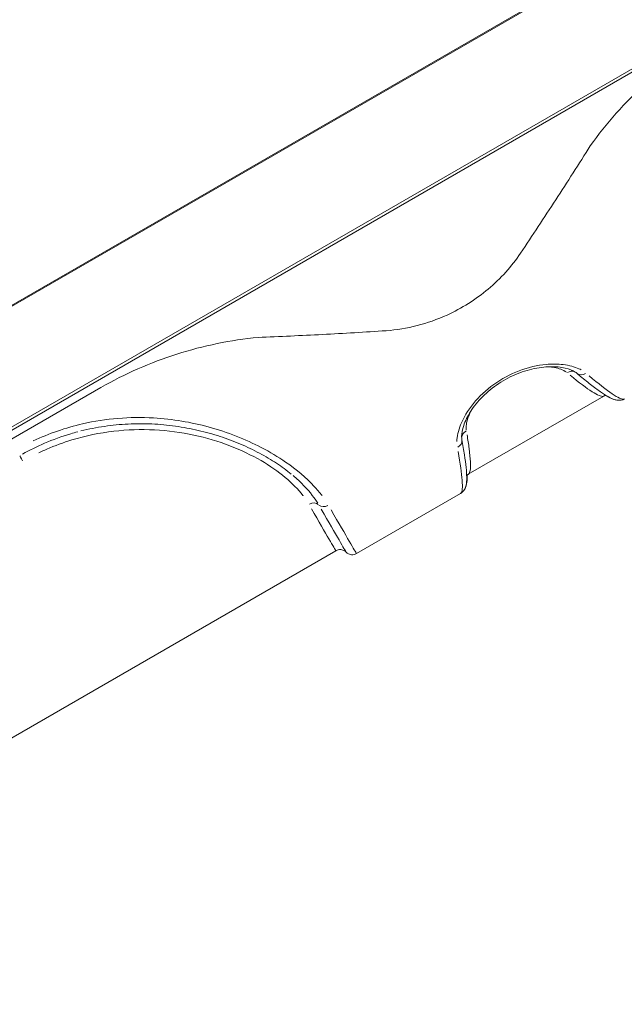
# Model space of a CAD drawing. Units: millimetres. Extents: x 2248 to 26264, y 1113 to 18134.
# Drawn here: x 4698 to 5054, y 13509 to 14089 of the extents above; entities that cross this region are included whole.
import ezdxf

# ---------------------------------------------------------------- set-up
doc = ezdxf.new("R2010")
doc.units = ezdxf.units.MM
doc.header["$LTSCALE"] = 66.666667
doc.layers.get('0').update_dxf_attribs({"lineweight": 5})
doc.layers.add('Visible (ISO)', color=7, linetype='Continuous', lineweight=5)
doc.layers.add('Visible Narrow (ISO)', color=7, linetype='Continuous', lineweight=15)
doc.styles.get("Standard").update_dxf_attribs({"font": 'isocpeur.ttf'})
doc.dimstyles.new('DİLARA 5', dxfattribs={"dimtxt": 250, "dimasz": 100, "dimexe": 0, "dimexo": 100, "dimgap": 50, "dimtad": 2, "dimdec": 0, "dimlfac": 0.1, "dimrnd": 5, "dimtxsty": 'Standard', "dimcen": 0, "dimse1": 1, "dimse2": 1, "dimclrd": 256, "dimadec": 0, "dimazin": 0, "dimtfac": 1, "dimtdec": 0, "dimtix": 1, "dimtmove": 0, "dimatfit": 3, "dimfxl": 1, "dimarcsym": 0})

# ---------------------------------------------------------------- blocks, each defined once
blk = doc.blocks.new('*D4')
at = {"lineweight": -2, "transparency": 16777216}
blk.add_line((2688.19, 17608.4), (2688.19, 12950.41), dxfattribs=at)
at = {"transparency": 16777216}
for points in [[(2671.53, 17608.4), (2704.86, 17608.4), (2688.19, 17708.4)], [(2671.53, 12950.41), (2704.86, 12950.41), (2688.19, 12850.41)]]:
    blk.add_solid(points, dxfattribs=at)
at = {"layer": 'Defpoints', "color": 0, "transparency": 16777216}
for p in [(7523.83, 17708.4), (2688.19, 12850.41), (6135.99, 12850.41)]:
    blk.add_point(p, dxfattribs=at)
at = {"color": 0, "transparency": 16777216, "insert": (2513.19, 15279.4), "char_height": 250, "attachment_point": 5, "rotation": 90}
blk.add_mtext('485', dxfattribs=at)
blk = doc.blocks.new('*D5')
at = {"lineweight": -2, "transparency": 16777216}
blk.add_line((2964.78, 17794.31), (13850.07, 17792.34), dxfattribs=at)
at = {"transparency": 16777216}
for points in [[(2964.79, 17810.97), (2964.78, 17777.64), (2864.78, 17794.33)], [(13850.07, 17809.01), (13850.06, 17775.67), (13950.07, 17792.32)]]:
    blk.add_solid(points, dxfattribs=at)
at = {"layer": 'Defpoints', "color": 0, "transparency": 16777216}
for p in [(13950.07, 17792.32), (2863.94, 13113.95), (13949.22, 13111.95)]:
    blk.add_point(p, dxfattribs=at)
at = {"color": 0, "transparency": 16777216, "insert": (8407.46, 17968.32), "char_height": 250, "attachment_point": 5, "rotation": 359.98964}
blk.add_mtext('1110', dxfattribs=at)

msp = doc.modelspace()

# ---------------------------------------------------------------- linework, layer by layer
at = {"layer": 'Visible (ISO)'}
for p, q in [((4494.02, 13805.61), (5290.44, 14265.42)), ((5290.76, 14264.88), (4494.02, 13804.88)), ((4520.89, 13742.35), (4745.91, 13872.27)), ((5041.59, 13867.25), (4961.88, 13821.23)), ((4957.22, 13809.88), (4896.12, 13774.6)), ((4957.55, 13810.07), (4957.25, 13809.9)), ((4883.99, 13776.26), (4604.01, 13614.61))]:
    msp.add_line(p, q, dxfattribs=at)
for centre, major_axis, ratio, start_param, end_param in [((5003.32, 13795.59), (-42.57, 24.54), 0.232056, 6.149785, 6.153937), ((5772.46, 14286.43), (-815.83, -471.02), 0.001205, 6.179142, 6.179945)]:
    msp.add_ellipse(centre, major_axis=major_axis, ratio=ratio, start_param=start_param, end_param=end_param, dxfattribs=at)
for points, knots in [([(5105.39, 14079.81), (5091.27, 14071.66), (5078.1, 14062), (5053.96, 14040), (5043.11, 14027.72), (5033.59, 14014.52)], [-9.798063, -9.798063, -9.798063, -9.798063, -4.915236, -4.915236, 0, 0, 0, 0]), ([(5033.59, 14014.52), (5026.85, 14003.82), (5020.08, 13993.2), (5006.42, 13972.12), (4999.55, 13961.68), (4992.6, 13951.34)], [-7.650342, -7.650342, -7.650342, -7.650342, -3.825171, -3.825171, 0, 0, 0, 0]), ([(4992.6, 13951.34), (4987.34, 13943.49), (4980.92, 13936.4), (4966.21, 13924.07), (4958.06, 13918.93), (4937.94, 13909.69), (4925.84, 13906.55), (4913.59, 13905.72)], [-9.546801, -9.546801, -9.546801, -9.546801, -6.646778, -6.646778, -3.767291, -3.767291, 0, 0, 0, 0]), ([(4838.36, 13901.8), (4822.17, 13900.16), (4806.11, 13896.9), (4774.98, 13887), (4760.03, 13880.42), (4745.91, 13872.27)], [-9.813805, -9.813805, -9.813805, -9.813805, -4.890672, -4.890672, 0, 0, 0, 0]), ([(4913.59, 13905.72), (4901.16, 13904.88), (4888.68, 13904.14), (4863.59, 13902.85), (4851, 13902.29), (4838.36, 13901.8)], [-7.650342, -7.650342, -7.650342, -7.650342, -3.825171, -3.825171, 0, 0, 0, 0]), ([(5025.64, 13880.68), (5025.09, 13881.15), (5024.38, 13881.62), (5021.85, 13882.91), (5019.61, 13883.65), (5014.18, 13884.54), (5010.98, 13884.68), (5005.76, 13884.3), (5003.93, 13884.06), (5000.2, 13883.38), (4998.3, 13882.93), (4994.48, 13881.82), (4992.56, 13881.15), (4988.77, 13879.61), (4986.9, 13878.74), (4981.41, 13875.85), (4977.93, 13873.55), (4973.21, 13869.7), (4971.72, 13868.35), (4968.93, 13865.57), (4967.64, 13864.13), (4965.28, 13861.23), (4964.21, 13859.75), (4962.33, 13856.83), (4961.51, 13855.39), (4960.14, 13852.58), (4959.58, 13851.23), (4958.29, 13847.41), (4957.94, 13845.15), (4957.96, 13842.76), (4958.02, 13842.2), (4958.11, 13841.7)], [0, 0, 0, 0, 0.673309, 0.673309, 1.949089, 1.949089, 3.265146, 3.265146, 3.938308, 3.938308, 4.612579, 4.612579, 5.285697, 5.285697, 5.957113, 5.957113, 7.297629, 7.297629, 7.96937, 7.96937, 8.642816, 8.642816, 9.317113, 9.317113, 9.989459, 9.989459, 10.655509, 10.655509, 11.964926, 11.964926, 12.43682, 12.43682, 12.43682, 12.43682]), ([(5053.75, 13865.61), (5052.36, 13864.8), (5050.95, 13864.7), (5048.06, 13864.92), (5046.77, 13865.49), (5043.93, 13866.89), (5042.44, 13867.79), (5039.11, 13870.03), (5037.28, 13871.36), (5033.25, 13874.45), (5031.04, 13876.21), (5027.68, 13878.98), (5026.68, 13879.82), (5025.64, 13880.68)], [-0.015423, -0.015423, -0.015423, -0.015423, 1.127433, 1.127433, 3.054052, 3.054052, 4.98067, 4.98067, 6.907289, 6.907289, 8.833908, 8.833908, 9.617671, 9.617671, 9.617671, 9.617671]), ([(5050.53, 13864.83), (5048.67, 13864.76), (5047.43, 13865.26), (5045.02, 13866.3), (5043.9, 13866.92), (5042.68, 13867.67)], [-8.836362, -8.836362, -8.836362, -8.836362, -7.069089, -7.069089, -5.51456, -5.51456, -5.51456, -5.51456]), ([(4857.76, 13821.36), (4855.11, 13823.52), (4852.21, 13825.65), (4845.97, 13829.77), (4842.63, 13831.76), (4835.58, 13835.54), (4831.86, 13837.32), (4824.1, 13840.63), (4820.06, 13842.15), (4811.74, 13844.87), (4807.45, 13846.07), (4798.68, 13848.1), (4794.2, 13848.93), (4785.12, 13850.19), (4780.52, 13850.62), (4771.25, 13851.04), (4766.59, 13851.04), (4757.25, 13850.59), (4752.59, 13850.13), (4743.3, 13848.77), (4738.69, 13847.86), (4734.13, 13846.72)], [3.862864, 3.862864, 3.862864, 3.862864, 5.326409, 5.326409, 6.789954, 6.789954, 8.2535, 8.2535, 9.717045, 9.717045, 11.18059, 11.18059, 12.644135, 12.644135, 14.107681, 14.107681, 15.571226, 15.571226, 17.034771, 17.034771, 18.498316, 18.498316, 18.498316, 18.498316]), ([(4958.11, 13841.7), (4958.69, 13838.44), (4959.19, 13835.44), (4960.02, 13829.97), (4960.34, 13827.51), (4960.79, 13823.11), (4960.92, 13821.17), (4960.94, 13817.74), (4960.87, 13816.26), (4960.34, 13814), (4960.1, 13813.22), (4959.17, 13811.53), (4958.41, 13810.56), (4957.22, 13809.88)], [0, 0, 0, 0, 1.926619, 1.926619, 3.853237, 3.853237, 5.779856, 5.779856, 7.706475, 7.706475, 8.669784, 8.669784, 9.633093, 9.633093, 9.633093, 9.633093]), ([(4961.19, 13820.72), (4961.23, 13819.23), (4961.2, 13817.9), (4960.87, 13815.24), (4960.66, 13813.9), (4959.65, 13812.33)], [-4.087253, -4.087253, -4.087253, -4.087253, -2.490791, -2.490791, -0.723408, -0.723408, -0.723408, -0.723408]), ([(4961.8, 13821.18), (4961.8, 13821.18), (4961.79, 13821.18), (4961.77, 13821.16), (4961.76, 13821.16), (4961.73, 13821.14), (4961.71, 13821.12), (4961.68, 13821.1), (4961.68, 13821.1), (4961.67, 13821.1)], [-0.72601507, -0.72601507, -0.72601507, -0.72601507, -0.68971869, -0.68971869, -0.66815524, -0.66815524, -0.63723849, -0.63723849, -0.63421103, -0.63421103, -0.63421103, -0.63421103]), ([(4960.98, 13818.06), (4960.98, 13818.05), (4960.98, 13818.03), (4960.96, 13817.87), (4960.94, 13817.72), (4960.89, 13817.22), (4960.86, 13816.83), (4960.79, 13815.98), (4960.76, 13815.57), (4960.64, 13814.88), (4960.61, 13814.7), (4960.52, 13814.32), (4960.46, 13814.13), (4960.17, 13813.2), (4959.82, 13812.51), (4959.34, 13811.89), (4959.33, 13811.87), (4959.32, 13811.86)], [1.415977, 1.415977, 1.415977, 1.415977, 1.441924, 1.441924, 1.733441, 1.733441, 2.319813, 2.319813, 2.752247, 2.752247, 2.903724, 2.903724, 3.043848, 3.043848, 3.572392, 3.572392, 3.584648, 3.584648, 3.584648, 3.584648]), ([(4958.14, 13810.53), (4957.96, 13810.36), (4957.8, 13810.24), (4957.65, 13810.13), (4957.61, 13810.11), (4957.57, 13810.08), (4957.57, 13810.08), (4957.56, 13810.07), (4957.55, 13810.07), (4957.55, 13810.07), (4957.55, 13810.07), (4957.55, 13810.07), (4957.55, 13810.07), (4957.55, 13810.07), (4957.55, 13810.07), (4957.55, 13810.07), (4957.55, 13810.07), (4957.55, 13810.07)], [0.6750407, 0.6750407, 0.6750407, 0.6750407, 0.7537809, 0.7537809, 0.7752205, 0.7752205, 0.7806325, 0.7806325, 0.7820549, 0.7820549, 0.7824429, 0.7824429, 0.7825549, 0.7825549, 0.782612, 0.782612, 0.782618, 0.782618, 0.782618, 0.782618]), ([(4883.99, 13776.26), (4884.45, 13776.52), (4884.95, 13776.71), (4885.95, 13776.93), (4886.43, 13776.94), (4887.36, 13776.88), (4887.77, 13776.77), (4888.59, 13776.49), (4888.89, 13776.32), (4889.37, 13776.02), (4889.53, 13775.9), (4889.78, 13775.7), (4889.87, 13775.61), (4889.98, 13775.5), (4890.02, 13775.46), (4890.06, 13775.43)], [4.713593827, 4.713593827, 4.713593827, 4.713593827, 4.713816503, 4.713816503, 4.714061972, 4.714061972, 4.714385196, 4.714385196, 4.714892041, 4.714892041, 4.715430865, 4.715430865, 4.71596969, 4.71596969, 4.716287949, 4.716287949, 4.716287949, 4.716287949]), ([(4896.12, 13774.6), (4895.66, 13774.34), (4895.16, 13774.15), (4894.16, 13773.93), (4893.68, 13773.92), (4892.75, 13773.98), (4892.34, 13774.09), (4891.52, 13774.37), (4891.22, 13774.54), (4890.74, 13774.84), (4890.58, 13774.96), (4890.33, 13775.16), (4890.24, 13775.25), (4890.13, 13775.36), (4890.09, 13775.4), (4890.06, 13775.43)], [4.713593827, 4.713593827, 4.713593827, 4.713593827, 4.713816501, 4.713816501, 4.714061968, 4.714061968, 4.714385195, 4.714385195, 4.714892141, 4.714892141, 4.715430966, 4.715430966, 4.71596979, 4.71596979, 4.716287949, 4.716287949, 4.716287949, 4.716287949])]:
    msp.add_open_spline(points, degree=3, knots=knots, dxfattribs=at)
for points in [[(5042.69, 13867.67), (5042.38, 13867.61), (5042, 13867.48), (5041.59, 13867.25)], [(4961.67, 13821.1), (4961.34, 13820.88), (4961.09, 13820.64), (4960.91, 13820.43)], [(4961.8, 13821.18), (4961.81, 13821.19), (4961.82, 13821.19), (4961.83, 13821.2)], [(4960.92, 13818.16), (4960.94, 13818.13), (4960.96, 13818.1), (4960.98, 13818.06)]]:
    msp.add_open_spline(points, degree=3, dxfattribs=at)
at = {"layer": 'Visible Narrow (ISO)'}
for p, q in [((5281.28, 14188.49), (4557.98, 13770.89)), ((4558.8, 13769.47), (5282.11, 14187.07))]:
    msp.add_line(p, q, dxfattribs=at)
for centre, major_axis, ratio, start_param, end_param in [((5022.1, 13877.15), (3.21, 3.83), 0.8641, 0.261397, 1.212353), ((5028.86, 13884.51), (-3.22, -3.83), 0.859529, 0.063376, 1.204136), ((4962.94, 13842.99), (-4.92, -0.88), 0.864339, 5.068804, 6.03002), ((4953.19, 13840.82), (4.92, 0.88), 0.859771, 5.076617, 6.219682), ((4700.64, 13827.86), (-2.5, 4.33), 0.000696, 5.035872, 6.199166), ((4870.19, 13800), (4.33, 2.5), 0.829148, 0.317342, 1.503646), ((4877.54, 13806.64), (-4.33, -2.5), 0.829148, 0.317342, 1.503646), ((4791.49, 13936.47), (92.5, -160.21), 0.000696, 5.719632, 6.253525), ((4795.68, 13938.89), (94.37, -163.46), 0.000696, 5.719497, 6.250965), ((4799.87, 13941.31), (96.25, -166.71), 0.000696, 5.719632, 6.253525)]:
    msp.add_ellipse(centre, major_axis=major_axis, ratio=ratio, start_param=start_param, end_param=end_param, dxfattribs=at)
for points, knots in [([(5028.19, 13882.67), (5027.77, 13882.89), (5027.35, 13883.11), (5024.33, 13884.5), (5021.19, 13885.35), (5014.55, 13886.15), (5011.14, 13886.19), (5002.49, 13885.39), (4997.09, 13884.15), (4986.56, 13880.15), (4981.45, 13877.4), (4972.25, 13870.79), (4968.17, 13866.92), (4961.54, 13858.76), (4959, 13854.46), (4955.92, 13846.83), (4955.18, 13843.45), (4955.11, 13840.48)], [0.621841, 0.621841, 0.621841, 0.621841, 0.859743, 0.859743, 2.235332, 2.235332, 3.443162, 3.443162, 5.164006, 5.164006, 6.87451, 6.87451, 8.585007, 8.585007, 10.308251, 10.308251, 11.814979, 11.814979, 11.814979, 11.814979]), ([(5009, 13884.44), (5010.24, 13884.37), (5011.41, 13884.23), (5013.85, 13883.78), (5015.08, 13883.45), (5017.48, 13882.54), (5018.6, 13881.94), (5019.52, 13881.25)], [-1.859167, -1.859167, -1.859167, -1.859167, -1.373102, -1.373102, -0.786752, -0.786752, -0.097851, -0.097851, -0.097851, -0.097851]), ([(5021.69, 13879.49), (5026.99, 13875.18), (5031.35, 13871.89), (5037.86, 13867.75), (5040.06, 13866.84), (5041.24, 13867.11)], [-9.200718, -9.200718, -9.200718, -9.200718, -4.850563, -4.850563, -0.575503, -0.575503, -0.575503, -0.575503]), ([(5053.39, 13865.47), (5052.18, 13865.21), (5049.83, 13866.28), (5042.96, 13870.91), (5038.44, 13874.48), (5032.92, 13879.14)], [0.466232, 0.466232, 0.466232, 0.466232, 4.808835, 4.808835, 9.136016, 9.136016, 9.136016, 9.136016]), ([(4875.86, 13808.67), (4874.45, 13810.53), (4872.88, 13812.4), (4866.6, 13819.12), (4860.97, 13823.92), (4850.06, 13831.44), (4845.28, 13834.32), (4830.87, 13841.85), (4820.47, 13845.99), (4798.99, 13851.89), (4787.97, 13853.76), (4762.91, 13855.19), (4748.79, 13854.07), (4725.13, 13848.63), (4715.38, 13845.25), (4706.12, 13840.86)], [1.126711, 1.126711, 1.126711, 1.126711, 2.244298, 2.244298, 5.179989, 5.179989, 7.148709, 7.148709, 10.729815, 10.729815, 14.123155, 14.123155, 18.332254, 18.332254, 21.407517, 21.407517, 21.407517, 21.407517]), ([(4960.68, 13847.28), (4960.56, 13848.28), (4960.57, 13849.37), (4960.9, 13851.9), (4961.27, 13853.36), (4962.1, 13855.64), (4962.43, 13856.43), (4962.93, 13857.5), (4963.06, 13857.76), (4963.19, 13858.03)], [-9.639456, -9.639456, -9.639456, -9.639456, -9.040743, -9.040743, -8.343856, -8.343856, -7.988975, -7.988975, -7.872218, -7.872218, -7.872218, -7.872218]), ([(4732.24, 13846.23), (4730.86, 13845.87), (4729.49, 13845.49), (4722.88, 13843.52), (4717.72, 13841.65), (4708.29, 13837.6), (4704, 13835.48), (4699.82, 13833.15)], [17.486692, 17.486692, 17.486692, 17.486692, 17.896131, 17.896131, 19.466342, 19.466342, 20.849718, 20.849718, 20.849718, 20.849718]), ([(4709.31, 13833.88), (4710.87, 13834.63), (4712.45, 13835.35), (4718.86, 13838.13), (4723.82, 13839.95), (4736.93, 13843.93), (4745.19, 13845.63), (4761.37, 13847.51), (4769.44, 13847.76), (4785.31, 13846.94), (4793.09, 13845.88), (4800.51, 13844.28), (4807.85, 13842.7), (4814.97, 13840.57), (4828.28, 13835.46), (4834.48, 13832.48), (4845.29, 13826.21), (4850.08, 13822.88), (4858.36, 13815.96), (4861.85, 13812.37), (4864.68, 13808.71), (4864.74, 13808.63), (4864.8, 13808.55)], [-19.984725, -19.984725, -19.984725, -19.984725, -19.466342, -19.466342, -17.896131, -17.896131, -15.382843, -15.382843, -12.942705, -12.942705, -10.502562, -10.502562, -10.502562, -8.088846, -8.088846, -5.675135, -5.675135, -3.388587, -3.388587, -1.102045, -1.102045, -1.051828, -1.051828, -1.051828, -1.051828]), ([(4962.17, 13821.46), (4962.52, 13821.84), (4962.78, 13822.51), (4963.15, 13824.69), (4963.2, 13826.42), (4963.09, 13828.6), (4962.99, 13830.75), (4962.73, 13833.36), (4962.02, 13838.84), (4961.61, 13841.55), (4961.13, 13844.52)], [-9.085696, -9.085696, -9.085696, -9.085696, -7.225824, -7.225824, -4.791447, -4.791447, -4.791447, -2.395723, -2.395723, -0.478195, -0.478195, -0.478195, -0.478195]), ([(4955.81, 13834.62), (4957.1, 13827.52), (4957.95, 13821.84), (4958.56, 13813.58), (4958.32, 13811.03), (4957.51, 13810.12)], [0.481655, 0.481655, 0.481655, 0.481655, 4.808412, 4.808412, 9.151439, 9.151439, 9.151439, 9.151439]), ([(4873.33, 13804.23), (4872.4, 13805.75), (4871.34, 13807.29), (4867.26, 13812.62), (4863.58, 13816.44), (4859.09, 13820.26), (4858.96, 13820.37), (4858.82, 13820.48)], [0.181967, 0.181967, 0.181967, 0.181967, 1.102045, 1.102045, 3.388587, 3.388587, 3.457367, 3.457367, 3.457367, 3.457367])]:
    msp.add_open_spline(points, degree=3, knots=knots, dxfattribs=at)
msp.add_open_spline([(4961.03, 13820.47), (4961.02, 13819.85), (4960.99, 13819.29), (4960.94, 13818.79)], degree=3, dxfattribs=at)

# ---------------------------------------------------------------- dimensions: what is measured, and where the dimension line sits
dim = msp.add_aligned_dim(p1=(2863.94, 13113.95), p2=(13949.22, 13111.95), distance=4680.37, dimstyle='DİLARA 5')
dim.commit()
dim.dimension.update_dxf_attribs({"geometry": '*D5', "text_midpoint": (8407.46, 17968.32)})
dim = msp.add_linear_dim(base=(2688.19, 12850.41), p1=(7523.83, 17708.4), p2=(6135.99, 12850.41), angle=90, dimstyle='DİLARA 5')
dim.commit()
dim.dimension.update_dxf_attribs({"geometry": '*D4', "text_midpoint": (2513.19, 15279.4)})

doc.saveas('drawing.dxf')
